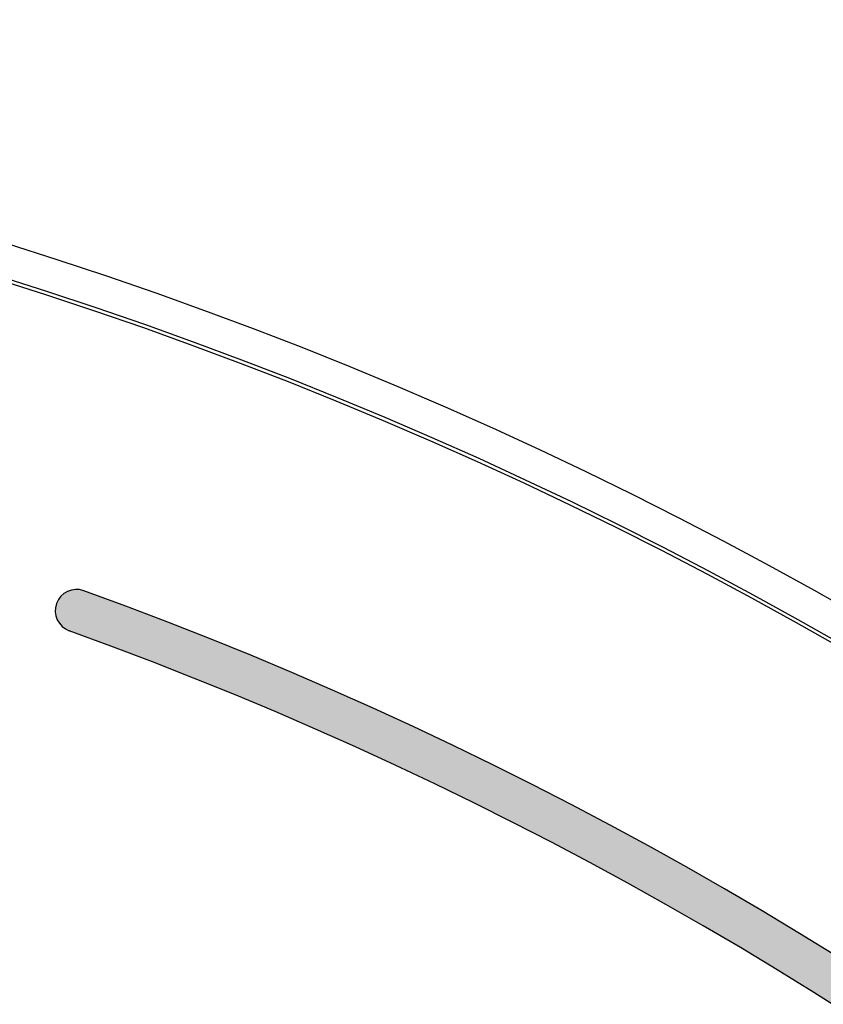
# Model space of a CAD drawing. Units: inches. Extents: x -0.8 to 31, y -0.1 to 20.6.
# Drawn here: x 19.9 to 20.3, y 13.6 to 14.1 of the extents above; entities that cross this region are included whole.
import ezdxf

# ---------------------------------------------------------------- set-up
doc = ezdxf.new("R2010")
doc.units = ezdxf.units.IN
doc.header["$MEASUREMENT"] = 0
doc.layers.add('PART', color=7, linetype='Continuous')

msp = doc.modelspace()

# ---------------------------------------------------------------- hatches: boundary and pattern name
at = {"layer": 'PART'}
msp.add_hatch(color=256, dxfattribs=at).paths.add_polyline_path([(18.6577132, 13.822649, 5.71295937), (19.9145067, 13.822649, 1), (19.9077132, 13.8038381, -5.71295937), (18.6645067, 13.8038381, 1)])

# ---------------------------------------------------------------- linework, layer by layer
for radius in [2.5, 2.4964361, 2.3267949, 1.9923205, 1.9766726, 1.975]:
    msp.add_circle((19.2861099, 12.0826439), radius, dxfattribs=at)
for centre, radius, start, end in [((19.2861099, 12.0826439), 1.85, 109.8570083, 70.1429917), ((19.9111099, 13.8132435), 0.01, 70.142992, 250.142992), ((19.2861099, 12.0826439), 1.83, 109.8570083, 70.1429917)]:
    msp.add_arc(centre, radius, start, end, dxfattribs=at)

doc.saveas('drawing.dxf')
